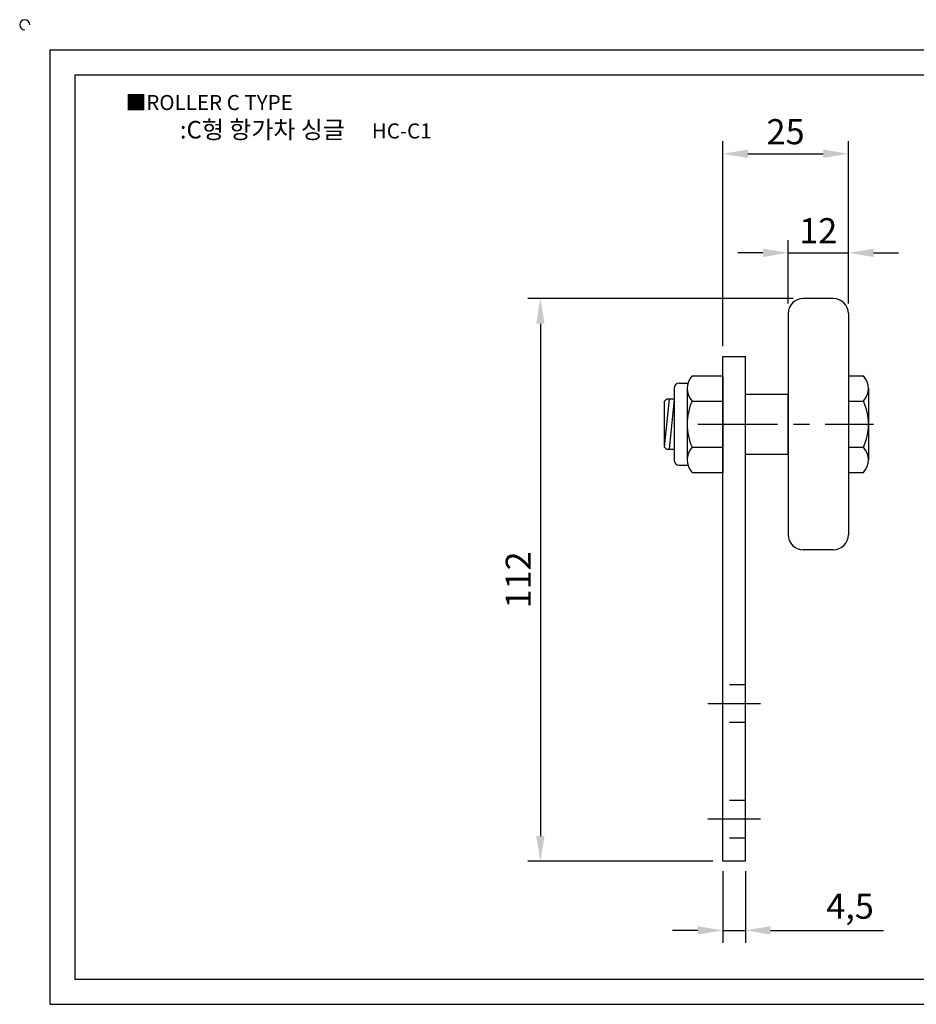
# Model space of a CAD drawing. Units: millimetres. Extents: x 2769 to 3121, y 1182 to 1384.
# Drawn here: x 2769 to 2948, y 1188 to 1384 of the extents above; entities that cross this region are included whole.
import ezdxf

# ---------------------------------------------------------------- set-up
doc = ezdxf.new("R2010")
doc.units = ezdxf.units.MM
doc.header["$LTSCALE"] = 0.5
doc.linetypes.add('CENTER', pattern=[50.8, 31.75, -6.35, 6.35, -6.35])
doc.linetypes.add('HIDDEN', pattern=[9.525, 6.35, -3.175])
doc.styles.get("Standard").update_dxf_attribs({"font": 'txt.shx', "bigfont": 'whgtxt.shx'})
doc.dimstyles.new('ISO-25', dxfattribs={"dimtxt": 2.5, "dimasz": 2.5, "dimexe": 1.25, "dimexo": 0.625, "dimtad": 1, "dimtxsty": 'Standard', "dimcen": 2.5, "dimclrd": 3, "dimclre": 3, "dimadec": 0, "dimazin": 0, "dimtfac": 1, "dimtmove": 0, "dimatfit": 3, "dimfxl": 0, "dimarcsym": 0})

# ---------------------------------------------------------------- blocks, each defined once
blk = doc.blocks.new('*D2')
at = {"color": 3, "lineweight": -2}
for p, q in [((2909.26, 1214.2), (2909.26, 1199.94)), ((2913.76, 1214.2), (2913.76, 1199.94)), ((2904.26, 1202.44), (2899.26, 1202.44)), ((2909.26, 1202.44), (2913.76, 1202.44)), ((2918.76, 1202.44), (2941.26, 1202.44))]:
    blk.add_line(p, q, dxfattribs=at)
at = {"color": 3}
for points in [[(2904.26, 1203.27), (2904.26, 1201.61), (2909.26, 1202.44)], [(2918.76, 1203.27), (2918.76, 1201.61), (2913.76, 1202.44)]]:
    blk.add_solid(points, dxfattribs=at)
at = {"layer": 'Defpoints', "color": 0}
for p in [(2909.26, 1216.2), (2913.76, 1216.2), (2913.76, 1202.44)]:
    blk.add_point(p, dxfattribs=at)
at = {"color": 0, "insert": (2934.59, 1206.61), "char_height": 5, "attachment_point": 5}
blk.add_mtext('4,5', dxfattribs=at)
blk = doc.blocks.new('*D5')
at = {"color": 3, "lineweight": -2}
for p, q in [((2922.26, 1327.21), (2922.26, 1339.82)), ((2934.26, 1327.21), (2934.26, 1339.82)), ((2917.26, 1337.32), (2912.26, 1337.32)), ((2922.26, 1337.32), (2934.26, 1337.32)), ((2939.26, 1337.32), (2944.26, 1337.32))]:
    blk.add_line(p, q, dxfattribs=at)
at = {"color": 3}
for points in [[(2917.26, 1338.15), (2917.26, 1336.48), (2922.26, 1337.32)], [(2939.26, 1338.15), (2939.26, 1336.48), (2934.26, 1337.32)]]:
    blk.add_solid(points, dxfattribs=at)
at = {"layer": 'Defpoints', "color": 0}
for p in [(2934.26, 1337.32), (2922.26, 1325.21), (2934.26, 1325.21)]:
    blk.add_point(p, dxfattribs=at)
at = {"color": 0, "insert": (2928.26, 1341.07), "char_height": 5, "attachment_point": 5}
blk.add_mtext('12', dxfattribs=at)
blk = doc.blocks.new('*D7')
at = {"color": 3, "lineweight": -2}
for p, q in [((2909.26, 1318.71), (2909.26, 1359.53)), ((2934.26, 1327.21), (2934.26, 1359.53)), ((2914.26, 1357.03), (2929.26, 1357.03))]:
    blk.add_line(p, q, dxfattribs=at)
at = {"color": 3}
for points in [[(2914.26, 1357.87), (2914.26, 1356.2), (2909.26, 1357.03)], [(2929.26, 1357.87), (2929.26, 1356.2), (2934.26, 1357.03)]]:
    blk.add_solid(points, dxfattribs=at)
at = {"layer": 'Defpoints', "color": 0}
for p in [(2934.26, 1357.03), (2934.26, 1325.21), (2909.26, 1316.71)]:
    blk.add_point(p, dxfattribs=at)
at = {"color": 0, "insert": (2921.76, 1360.78), "char_height": 5, "attachment_point": 5}
blk.add_mtext('25', dxfattribs=at)
blk = doc.blocks.new('*D8')
at = {"color": 3, "lineweight": -2}
for p, q in [((2923.26, 1328.21), (2870.44, 1328.21)), ((2872.94, 1323.21), (2872.94, 1221.2)), ((2907.26, 1216.2), (2870.44, 1216.2))]:
    blk.add_line(p, q, dxfattribs=at)
at = {"color": 3}
for points in [[(2872.11, 1323.21), (2873.77, 1323.21), (2872.94, 1328.21)], [(2872.11, 1221.2), (2873.77, 1221.2), (2872.94, 1216.2)]]:
    blk.add_solid(points, dxfattribs=at)
at = {"layer": 'Defpoints', "color": 0}
for p in [(2925.26, 1328.21), (2872.94, 1216.2), (2909.26, 1216.2)]:
    blk.add_point(p, dxfattribs=at)
at = {"color": 0, "insert": (2869.19, 1272.2), "char_height": 5, "attachment_point": 5, "rotation": 90}
blk.add_mtext('112', dxfattribs=at)

msp = doc.modelspace()

# ---------------------------------------------------------------- linework, layer by layer
for p, q in [((2775.288, 1377.723), (2775.288, 1187.723)), ((2775.288, 1377.723), (3115.288, 1377.723)), ((2780.288, 1372.723), (2780.288, 1192.723)), ((2780.288, 1372.723), (3110.288, 1372.723)), ((2931.261, 1328.206), (2925.261, 1328.206)), ((2922.261, 1325.206), (2922.261, 1281.206)), ((2934.261, 1325.206), (2934.261, 1281.206)), ((2909.261, 1216.201), (2909.261, 1316.706)), ((2909.261, 1316.706), (2913.761, 1316.706)), ((2913.761, 1216.201), (2913.761, 1316.706)), ((2900.561, 1311.356), (2902.316, 1311.356)), ((2903.161, 1312.806), (2909.261, 1312.806)), ((2909.261, 1312.806), (2909.261, 1293.606)), ((2934.261, 1312.806), (2937.261, 1312.806)), ((2934.261, 1312.806), (2934.261, 1293.606)), ((2899.561, 1310.356), (2899.561, 1296.056)), ((2902.161, 1310.306), (2902.161, 1296.106)), ((2938.261, 1310.306), (2938.261, 1296.106)), ((2898.061, 1308.206), (2897.561, 1307.706)), ((2897.561, 1307.706), (2897.561, 1298.706)), ((2898.561, 1308.206), (2897.606, 1298.66)), ((2899.561, 1308.206), (2898.061, 1308.206)), ((2899.561, 1308.206), (2898.561, 1298.206)), ((2903.161, 1307.806), (2909.261, 1307.806)), ((2913.761, 1309.206), (2922.261, 1309.206)), ((2922.261, 1297.206), (2922.261, 1309.206)), ((2934.261, 1307.806), (2937.261, 1307.806)), ((2898.061, 1298.206), (2897.561, 1298.706)), ((2898.061, 1298.206), (2899.561, 1298.206)), ((2903.161, 1298.606), (2909.261, 1298.606)), ((2934.261, 1298.606), (2937.261, 1298.606)), ((2913.761, 1297.206), (2922.261, 1297.206)), ((2900.561, 1295.056), (2902.316, 1295.056)), ((2903.161, 1293.606), (2909.261, 1293.606)), ((2934.261, 1293.606), (2937.261, 1293.606)), ((2931.261, 1278.206), (2925.261, 1278.206)), ((2913.761, 1216.201), (2909.261, 1216.201)), ((2780.288, 1192.723), (3110.288, 1192.723)), ((2775.288, 1187.723), (3115.288, 1187.723))]:
    msp.add_line(p, q)
at = {"color": 1, "linetype": 'CENTER'}
for p, q in [((2904.261, 1303.206), (2939.261, 1303.206)), ((2916.761, 1247.551), (2906.261, 1247.551)), ((2916.761, 1224.551), (2906.261, 1224.551))]:
    msp.add_line(p, q, dxfattribs=at)
at = {"color": 2, "linetype": 'HIDDEN'}
for p, q in [((2913.761, 1251.301), (2909.261, 1251.301)), ((2913.761, 1243.801), (2909.261, 1243.801)), ((2913.761, 1228.301), (2909.261, 1228.301)), ((2913.761, 1220.801), (2909.261, 1220.801))]:
    msp.add_line(p, q, dxfattribs=at)
for centre, radius, start, end in [((2770.288, 1382.723), 1, 0, 270), ((2925.261, 1325.206), 3, 90, 180), ((2931.261, 1325.206), 3, 0, 90), ((2900.561, 1310.356), 1, 90, 180), ((2905.786, 1310.306), 3.625, 136.39718, 223.60282), ((2934.636, 1310.306), 3.625, 316.39718, 43.60282), ((2913.241, 1303.206), 11.08, 155.47045, 204.52955), ((2927.181, 1303.206), 11.08, 335.47045, 24.52955), ((2905.786, 1296.106), 3.625, 136.39718, 223.60282), ((2934.636, 1296.106), 3.625, 316.39718, 43.60282), ((2900.561, 1296.056), 1, 180, 270), ((2925.261, 1281.206), 3, 180, 270), ((2931.261, 1281.206), 3, 270, 0)]:
    msp.add_arc(centre, radius, start, end)

# ---------------------------------------------------------------- texts
at = {"insert": (2790.395, 1368.731), "char_height": 3, "attachment_point": 1}
msp.add_mtext_dynamic_manual_height_columns('{\\fGulim|b0|i0|c129|p50;■ROLLER C TYPE}', width=91.28112, gutter_width=12.5, heights=[0], dxfattribs=at)
at = {"insert": (2826.227, 1361.825), "char_height": 3.5, "width": 80, "attachment_point": 5}
msp.add_mtext('{\\fMalgun Gothic|b0|i0|c129|p50;\\C92;:C형 항가차 싱글  \\Ftxt,whgtxt|c129;   \\f휴먼고딕|b0|i0|c129|p2;\\H0.85714x;\\C1;HC-C1}', dxfattribs=at)

# ---------------------------------------------------------------- dimensions: what is measured, and where the dimension line sits
for base, p1, picture, middle in [((2934.261, 1357.032), (2909.261, 1316.706), '*D7', (2921.761, 1360.782)), ((2934.261, 1337.316), (2922.261, 1325.206), '*D5', (2928.261, 1341.066))]:
    dim = msp.add_linear_dim(base=base, p1=p1, p2=(2934.261, 1325.206), dimstyle='ISO-25', override={"dimscale": 2, "dimexo": 1})
    dim.commit()
    dim.dimension.update_dxf_attribs({"geometry": picture, "text_midpoint": middle})
dim = msp.add_linear_dim(base=(2872.9387, 1216.2006), p1=(2925.2606, 1328.2055), p2=(2909.2606, 1216.2006), angle=90, dimstyle='ISO-25', override={"dimscale": 2, "dimexo": 1})
dim.commit()
dim.dimension.update_dxf_attribs({"geometry": '*D8', "text_midpoint": (2869.1887, 1272.2031)})
dim = msp.add_linear_dim(base=(2913.761, 1202.439), p1=(2909.261, 1216.201), p2=(2913.761, 1216.201), dimstyle='ISO-25', override={"dimscale": 2, "dimexo": 1})
dim.commit()
dim.dimension.update_dxf_attribs({"geometry": '*D2', "text_midpoint": (2934.594, 1202.439), "dimtype": 160})

doc.saveas('drawing.dxf')
